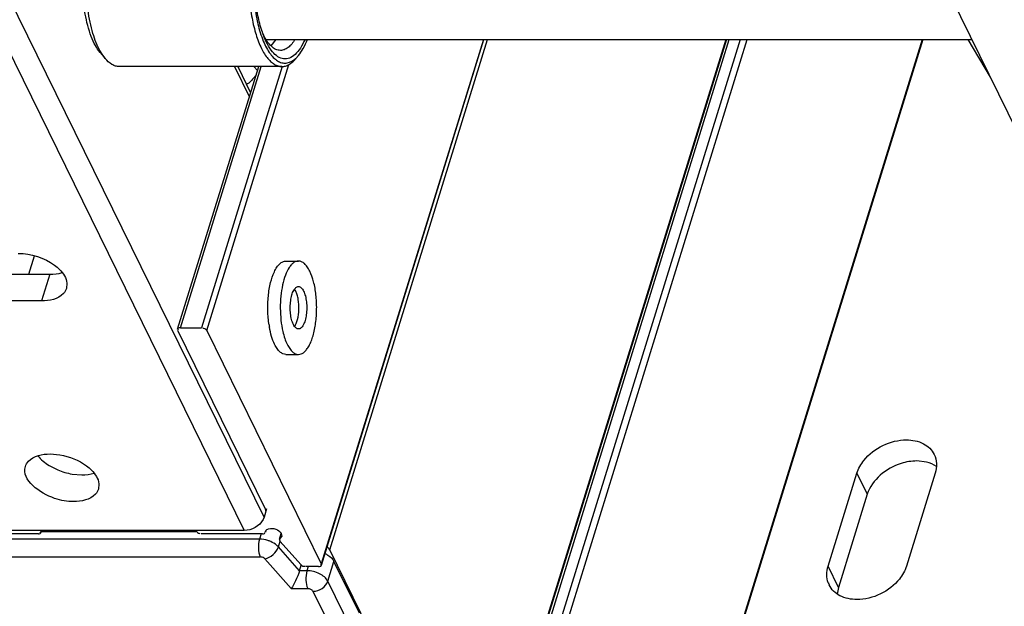
# Paper-space layout '5349-2150DM-2_CUST_1' of a CAD drawing. Units: inches. Extents: x 0 to 17, y 0 to 11.
# Drawn here: x 5.8 to 6.1, y 2.3 to 2.5 of the extents above; entities that cross this region are included whole.
import ezdxf

# ---------------------------------------------------------------- set-up
doc = ezdxf.new("R2010")
doc.units = ezdxf.units.IN
doc.header["$LTSCALE"] = 0.935
doc.header["$MEASUREMENT"] = 0
doc.layers.get('0').update_dxf_attribs({"linetype": 'CONTINUOUS'})
doc.layers.add('06___PRT_ALL_SURFS', color=7, linetype='CONTINUOUS')

psp = doc.layouts.new('5349-2150DM-2_CUST_1')

# ---------------------------------------------------------------- linework, layer by layer
at = {"color": 7, "linetype": 'Continuous'}
for p, q in [((5.845752494299999, 2.3628090477), (5.5635287201, 2.9379206326)), ((5.5593058586, 2.9310065731), (5.8400284426, 2.3589540925)), ((5.8412418275, 2.9281439019), (6.077954819299999, 2.4457735408)), ((5.8462973607, 2.5012702011), (6.050721014, 2.5012702011)), ((5.8477692062, 2.4993562234), (5.8492442447, 2.5012692298)), ((5.9092808219, 2.5012702011), (5.862314784800001, 2.3492880493)), ((5.862357058200001, 2.348924802), (5.909435347200001, 2.5012702011)), ((5.864814096900001, 2.3533879749), (5.9105131612, 2.5012702011)), ((5.9069924226, 2.2633725022), (5.980508371799999, 2.5012702011)), ((5.979505165599999, 2.5012702011), (5.907147663099999, 2.2671212372)), ((5.979690596, 2.5012702011), (5.9071983912, 2.2666853405)), ((5.9836499426, 2.5012702011), (5.909165437, 2.2602382528)), ((5.9109756282, 2.2593205215), (5.9857437342, 2.5012702011)), ((6.0363868012, 2.5012702011), (5.9420502672, 2.1959970651)), ((6.036572231599999, 2.5012702011), (5.9421009953, 2.1955611684)), ((5.7982390425, 2.4974875218), (5.7997280535, 2.495703612)), ((5.7997280586, 2.4957036403), (5.798425193300001, 2.4975958044)), ((5.8549218201, 2.4957576529), (5.8557159995, 2.4965956095)), ((5.8557160072, 2.4965955669), (5.8549715017, 2.495703612)), ((5.8509202361, 2.4933961853), (5.803779319099999, 2.4933961853)), ((5.8207105621, 2.4172574988), (5.8442391958, 2.4933961853)), ((5.821510733099999, 2.4176590276), (5.844915285, 2.4933961853)), ((5.8510245748, 2.4933639423), (5.8276299867, 2.4176590276)), ((5.829138479400001, 2.4168942516), (5.852955017, 2.4939645953)), ((5.8371637889, 2.4933961853), (5.841505266, 2.4845491852)), ((5.8381128913, 2.4933961853), (5.8418719982, 2.485735931)), ((5.8438750148, 2.4922110101), (5.8427745325, 2.4933962148)), ((5.777583142899999, 2.4331995188), (5.779245968200001, 2.4385804234)), ((5.8520994622, 2.4370394952), (5.8557256866, 2.4370394952)), ((5.7451679745, 2.4331995188), (5.783696608600001, 2.4331995188)), ((5.783696608600001, 2.4331995188), (5.781314066, 2.4254896083)), ((5.7886588101, 2.4306147793), (5.788514800700001, 2.4291036203)), ((5.854948385499999, 2.4283247247), (5.8545927646, 2.4289254243)), ((5.781314066, 2.4254896083), (5.742785431900001, 2.4254896083)), ((5.8207470273, 2.4172606513), (5.8209856207, 2.4170657797)), ((5.846047891900001, 2.3653483462), (5.8207528355, 2.4168942516)), ((5.821510733099999, 2.4176590276), (5.8276299867, 2.4176590276)), ((5.829138479400001, 2.4168942516), (5.862314784800001, 2.3492880493)), ((5.8520994622, 2.409972566), (5.8557256866, 2.409972566)), ((5.7838170081, 2.3811325977), (5.7866239502, 2.3808884759)), ((6.037690126599999, 2.3787618913), (6.034856349, 2.3791022217)), ((5.7834967349, 2.3777982027), (5.7859804946, 2.3765271863)), ((5.790134448, 2.3753229646), (5.792954907, 2.3750765395)), ((6.009160740800001, 2.3485986904), (6.0174996398, 2.3755833773)), ((6.0174996398, 2.3755833773), (6.020502020299999, 2.3694651689)), ((6.0401635422, 2.3755833773), (6.0318246432, 2.3485986904)), ((5.7979171085, 2.3724918), (5.7977730991, 2.370980641)), ((6.020502020299999, 2.3694651689), (6.0121631214, 2.3424804821)), ((5.8464945437, 2.3652103204), (5.845752494299999, 2.3628090477)), ((5.846047891900001, 2.3653483462), (5.8461321516, 2.3646219394)), ((5.845752494299999, 2.3628090477), (5.8454560902, 2.362103598)), ((5.8400284426, 2.3589540925), (5.7584383939, 2.3589540925)), ((5.8462505349, 2.358904515), (5.846130581900001, 2.3585163469)), ((5.780412526699999, 2.3580064962), (5.762653576799999, 2.3580064962)), ((5.8444066278, 2.3564769441), (5.7650605329, 2.3564769441)), ((5.781023677899999, 2.3583252183), (5.780832762899999, 2.3584812401)), ((5.8263466496, 2.358618317), (5.7810188448, 2.358618317)), ((5.781052663500001, 2.3583277192), (5.781142465, 2.358618317)), ((5.8453123936, 2.3580064962), (5.8275534437, 2.3580064962)), ((5.8448792952, 2.3580064962), (5.8444066278, 2.3564769441)), ((5.8461310414, 2.3584768839), (5.846169379, 2.3587321472)), ((5.850194421599999, 2.356478275), (5.850705959299999, 2.3581336115)), ((5.8503937663, 2.3567110686), (5.8502028562, 2.3564756103)), ((5.8502028562, 2.3564756103), (5.8502366951, 2.3561150278)), ((5.8503724419, 2.3559170892), (5.8564818783, 2.3490352202)), ((5.850868884700001, 2.3572799117), (5.8503937663, 2.3567110686)), ((5.850609061699999, 2.357360197), (5.8504191113, 2.3567455173)), ((5.8507132188, 2.3581340266), (5.850868884700001, 2.3572799117)), ((5.8498976112, 2.3542095944), (5.850411627000001, 2.3558729499)), ((5.8560319881, 2.3472996316), (5.8498976112, 2.3542095944)), ((5.907147663099999, 2.2671212372), (5.864814097000001, 2.3533879749)), ((5.7652929722, 2.3512913995), (5.8446390671, 2.3512913995)), ((5.8536558338, 2.342114087), (5.8460118129, 2.3507245621)), ((5.8560319881, 2.3472996316), (5.856531792899999, 2.3489170005)), ((5.8615568873, 2.3485232733), (5.8578058947, 2.3485232733)), ((5.858569314299999, 2.3485232733), (5.8581911804, 2.3472996316)), ((5.862320593, 2.3489216495), (5.8620819996, 2.3491165212)), ((5.8642251512, 2.3442405274), (5.866012058099999, 2.3500229603)), ((5.8733678905, 2.3350333498), (5.866012058099999, 2.3500229603)), ((6.0121631214, 2.3424804821), (6.009160740800001, 2.3485986904)), ((5.8581911804, 2.3472996316), (5.8560319881, 2.3472996316)), ((5.8536558338, 2.342114087), (5.8584236197, 2.342114087)), ((5.9397392882, 2.1903588953), (5.8642251512, 2.3442405274)), ((6.0121631214, 2.3424804821), (6.011797050499999, 2.3405368678)), ((5.8599321124, 2.341349311), (5.935446249400001, 2.1874676789))]:
    psp.add_line(p, q, dxfattribs=at)
psp.add_lwpolyline([(5.8502366951, 2.3561150278), (5.8502481086, 2.3560927532), (5.850260449099999, 2.356070535), (5.850273716499999, 2.3560483732), (5.8502879237, 2.356026249), (5.8503030579, 2.3560041813), (5.850319080599999, 2.3559822258), (5.8503359791, 2.3559604013), (5.8503537662, 2.3559386891), (5.8503724419, 2.3559170892)], dxfattribs=at)
for centre, radius, start, end in [((5.872149936900001, 2.5124216884), 0.0284043988, 198.1838719294, 200.0705167197), ((5.863056443500001, 2.5108667324), 0.0193273685, 202.2206637448, 204.98688426), ((5.86181394, 2.5102940845), 0.0179592661, 205.0053761255, 205.2110328437), ((5.8133276875, 2.5062091458), 0.0172126112, 209.5523464016, 210.0270467672), ((5.8333001856, 2.497267668), 0.006500543399999999, 319.8586342019, 323.4445913259), ((5.8750249407, 2.4228107946), 0.028153831, 188.7559372287, 190.0928249544), ((5.7933417804, 2.3941532583), 0.0191014906, 247.3328184768, 260.3336723965), ((5.8470304339, 2.358462228), 0.0008978674, 150.4539963247, 162.5943534467), ((6.0152261644, 2.3460155622), 0.006436689399999999, 200.4656433977, 206.1489550736)]:
    psp.add_arc(centre, radius, start, end, dxfattribs=at)
for points, knots in [([(5.7982390454, 2.4974875376), (5.7977243934, 2.4981041151), (5.7967653188, 2.4995808498), (5.7951224508, 2.503243982), (5.793711367699999, 2.5088933626), (5.793000780599999, 2.5163517453), (5.7931972774, 2.5215862862), (5.7934883755, 2.5242085445)], [0, 0, 0, 0, 0.087079459, 0.1895415623, 0.4342995097, 0.713938546, 1, 1, 1, 1]), ([(5.798354343300001, 2.4977195671), (5.7974210923, 2.4993655059), (5.7959144616, 2.5033037645), (5.7945798448, 2.5098672081), (5.7940542696, 2.517187429), (5.794285147, 2.5222336829), (5.794564285, 2.5247482018)], [0, 0, 0, 0, 0.2053926417, 0.4531984609, 0.7253664787999999, 1, 1, 1, 1]), ([(5.841705202000001, 2.5247482018), (5.8414988799, 2.5228896195), (5.841265029400001, 2.5191335257), (5.8414117247, 2.5135517384), (5.8420408201, 2.5082013299), (5.8431178542, 2.5033566038), (5.8445839541, 2.4992653687), (5.8461558081, 2.4964820934), (5.847592263099999, 2.4948691491), (5.848660118400001, 2.4940332968), (5.8497734365, 2.4935155128), (5.8505480073, 2.4933961948), (5.8509202361, 2.4933962125)], [0, 0, 0, 0, 0.1607824333, 0.3230381432, 0.479487355, 0.6233043112, 0.7487804681999999, 0.8522001243, 0.895515858, 0.9337502392, 0.9679957858, 1, 1, 1, 1]), ([(5.8429803595, 2.5244783732), (5.842745086, 2.5223589926), (5.8425170123, 2.5180884894), (5.842834169700001, 2.5118173875), (5.8437784732, 2.5059890416), (5.8452761901, 2.5010252806), (5.847001838400001, 2.4976500844), (5.848645632899999, 2.4957587349), (5.8498718149, 2.4948419876), (5.851168418099999, 2.4943622855), (5.8529983726, 2.4943634946), (5.8542362412, 2.4951286698), (5.8549218201, 2.4957576529)], [0, 0, 0, 0, 0.1733095335, 0.3467657254, 0.5094969217, 0.6518735784, 0.7670906272, 0.8139807483, 0.8544460764, 0.8902730547, 0.9243825397, 1, 1, 1, 1]), ([(5.845164055700001, 2.5035575986), (5.844672486, 2.5050526738), (5.8438786211, 2.5082786216), (5.8429770012, 2.5151518613), (5.8430422538, 2.5205481166), (5.8434411112, 2.5241410873)], [0, 0, 0, 0, 0.2272419517, 0.4780265767, 1, 1, 1, 1]), ([(5.857620169, 2.5012673966), (5.8572347701, 2.5003875788), (5.8564262719, 2.4988217174), (5.8549299361, 2.4969245449), (5.853471909500001, 2.4959178709), (5.852287370599999, 2.4956062961), (5.851116500599999, 2.4955948587), (5.8495948633, 2.4962025153), (5.848005973999999, 2.4977253313), (5.846583917899999, 2.4999400246), (5.845826870900001, 2.5016994945), (5.8454705097, 2.5026739688)], [0, 0, 0, 0, 0.1555887602, 0.2839583876, 0.3884525912, 0.4350936474, 0.4804957447, 0.5761055225, 0.6909269959000001, 0.8319282975, 1, 1, 1, 1]), ([(5.850512285900001, 2.4980713957), (5.8500566622, 2.4980713539), (5.849071736799999, 2.4983088098), (5.847751707, 2.4992692827), (5.8465474578, 2.5007545093), (5.8458840339, 2.5019674489), (5.845565382999999, 2.502644272)], [0, 0, 0, 0, 0.1935566051, 0.4153210474, 0.6822017909999999, 1, 1, 1, 1]), ([(5.854728909099999, 2.5012692298), (5.8544387957, 2.5007871777), (5.8538419676, 2.4999232403), (5.8527995629, 2.4988842191), (5.851686499099999, 2.4982272269), (5.850888743500001, 2.4980714303), (5.850512285900001, 2.4980713957)], [0, 0, 0, 0, 0.3061850708, 0.5688002877, 0.7951264889, 1, 1, 1, 1]), ([(5.8557159995, 2.4965956095), (5.8562429541, 2.4972269146), (5.8572263595, 2.4987346251), (5.8579668665, 2.5003668847), (5.858318407000001, 2.5012659855)], [0, 0, 0, 0, 0.4599902491, 1, 1, 1, 1]), ([(5.803779319099999, 2.4933962125), (5.8034280352, 2.4933961958), (5.8026997273, 2.4935016981), (5.8012219586, 2.4941486405), (5.8002882185, 2.4950325556), (5.7997280586, 2.4957036403)], [0, 0, 0, 0, 0.2197155869, 0.4532518049, 1, 1, 1, 1]), ([(5.8509202361, 2.4933962125), (5.851271519500001, 2.4933962292), (5.8519998411, 2.4935016361), (5.853477570800001, 2.494148699), (5.8544113697, 2.4950325244), (5.8549714984, 2.4957036302)], [0, 0, 0, 0, 0.2197153329, 0.4532540951, 1, 1, 1, 1]), ([(5.843534270399999, 2.491112235), (5.8433565278, 2.4908309618), (5.8425618658, 2.4897080388), (5.8415406812, 2.4887477712), (5.8406880826, 2.4881491499)], [0, 0, 0, 0, 0.2420727517, 1, 1, 1, 1]), ([(5.7850654776, 2.4358240722), (5.7855694948, 2.4354508826), (5.7871893187, 2.4340874513), (5.7885085, 2.4321188772), (5.7886588101, 2.4306147793)], [0, 0, 0, 0, 0.2932299306, 1, 1, 1, 1]), ([(5.8487506997, 2.4339561177), (5.8489667502, 2.4344126442), (5.8494163874, 2.4352307989), (5.8502318945, 2.4362322637), (5.8511252911, 2.4368796392), (5.851791255299999, 2.4370394493), (5.8520994623, 2.4370394746)], [0, 0, 0, 0, 0.3175707339, 0.5843583846, 0.8062094244, 1, 1, 1, 1]), ([(5.8557256867, 2.4370394742), (5.855490416699999, 2.4370394543), (5.8549955387, 2.4369511042), (5.8542961327, 2.4365736483), (5.8536344924, 2.4359716328), (5.852753540399999, 2.4348126247), (5.851832690499999, 2.4328486442), (5.8513420164, 2.4311001964), (5.8511300662, 2.4301306097)], [0, 0, 0, 0, 0.0801798925, 0.1675975977, 0.2675150603, 0.382798178, 0.6617626596, 1, 1, 1, 1]), ([(5.8590016826, 2.4341071576), (5.8587880466, 2.4345425021), (5.8583444036, 2.4353226394), (5.8575445649, 2.4362752889), (5.8566718777, 2.4368889735), (5.8560256583, 2.4370394995), (5.8557256867, 2.4370394742)], [0, 0, 0, 0, 0.3159531741, 0.5820828861999999, 0.8045586974, 1, 1, 1, 1]), ([(5.8471992218, 2.4185250551), (5.8469881641, 2.4198943566), (5.846755831, 2.422687719), (5.8469028201, 2.4268047238), (5.8475176763, 2.430608212), (5.848271663099999, 2.4329438872), (5.8487506997, 2.4339561177)], [0, 0, 0, 0, 0.2649332078, 0.5343220647, 0.7858576804, 1, 1, 1, 1]), ([(5.8557256865, 2.409972587), (5.8560011773, 2.4099726103), (5.856589284299999, 2.4100972711), (5.8573984962, 2.4106154643), (5.8581491409, 2.4114283962), (5.8588363986, 2.4125161596), (5.8594503884, 2.4138567073), (5.860183881699999, 2.4160345298), (5.8608002258, 2.4191590383), (5.8610742885, 2.4231552063), (5.860880245800001, 2.4271858669), (5.8602388007, 2.4308785144), (5.859479004600001, 2.4331344776), (5.8590016826, 2.4341071576)], [0, 0, 0, 0, 0.0313885971, 0.0665258252, 0.1078754858, 0.1565146786, 0.2125545987, 0.2754877966, 0.4179854415, 0.5739110108, 0.7309307626999999, 0.8765508248, 1, 1, 1, 1]), ([(5.8511300662, 2.4301306097), (5.8508945218, 2.4290530895), (5.8505547425, 2.4268028628), (5.8503978878, 2.4233671502), (5.850581832400001, 2.4199406284), (5.8509400922, 2.4177037852), (5.8511849631, 2.4166363912)], [0, 0, 0, 0, 0.2435331583, 0.5011631677, 0.7581985498, 1, 1, 1, 1]), ([(5.788514800700001, 2.4291036203), (5.788343916100001, 2.4285525959), (5.7868088601, 2.4260735521), (5.783537461, 2.4254896083), (5.781314066, 2.4254896083)], [0, 0, 0, 0, 0.2060178898, 1, 1, 1, 1]), ([(5.8542365975, 2.4186873365), (5.8540196292, 2.4191294715), (5.853674271, 2.4201549011), (5.853382694800001, 2.4218334473), (5.853294572799999, 2.4236652981), (5.8534188309, 2.4254827337), (5.8537433802, 2.4271193702), (5.854178040700001, 2.4282886229), (5.8546240551, 2.4289959278), (5.854965352000001, 2.4293653784), (5.8553331535, 2.4296008944), (5.8556004676, 2.4296575954), (5.8557256866, 2.4296575879)], [0, 0, 0, 0, 0.1234724022, 0.2691160892, 0.4261622302, 0.5821169495, 0.7246392169, 0.8434625739, 0.8921091356, 0.9334646834, 0.96860706, 1, 1, 1, 1]), ([(5.854592725, 2.4180866026), (5.854788546699999, 2.418356698), (5.855132218600001, 2.4190190918), (5.8556486213, 2.4206376945), (5.8559320416, 2.4229945759), (5.855800234, 2.4254028427), (5.8554069434, 2.4271904444), (5.8551185651, 2.4279779351), (5.854948385499999, 2.4283247247)], [0, 0, 0, 0, 0.09472314789999998, 0.2097650593, 0.4812571332, 0.7632051142, 0.8903186895999999, 1, 1, 1, 1]), ([(5.8557256866, 2.4296575879), (5.8558620374, 2.4296575797), (5.8561557553, 2.4295891705), (5.856552468099999, 2.4293102479), (5.856915999400001, 2.4288771988), (5.8571176745, 2.4285225962), (5.8572147757, 2.4283247247)], [0, 0, 0, 0, 0.1954421315, 0.4179036023, 0.6840652201, 1, 1, 1, 1]), ([(5.8572147757, 2.4283247247), (5.857431743999999, 2.4278825897), (5.8577771022, 2.4268571601), (5.8580686784, 2.4251786139), (5.8581568004, 2.4233467631), (5.8580325423, 2.4215293275), (5.857707992999999, 2.419892691), (5.8572733325, 2.4187234384), (5.856827318200001, 2.4180161334), (5.8564860213, 2.4176466828), (5.8561182198, 2.4174111668), (5.855850905700001, 2.4173544658), (5.8557256866, 2.4173544733)], [0, 0, 0, 0, 0.1234724022, 0.2691160892, 0.4261622302, 0.5821169495, 0.7246392169, 0.8434625739, 0.8921091356, 0.9334646834, 0.96860706, 1, 1, 1, 1]), ([(5.8557256866, 2.4173544733), (5.8555893359, 2.4173544815), (5.855295618, 2.4174228907), (5.8548989051, 2.4177018133), (5.8545353738, 2.4181348624), (5.8543336988, 2.418489465), (5.8542365975, 2.4186873365)], [0, 0, 0, 0, 0.1954421315, 0.4179036023, 0.6840652201, 1, 1, 1, 1]), ([(5.821510733099999, 2.4176590276), (5.8213083304, 2.4176590276), (5.821003021699999, 2.417719234), (5.820680458200001, 2.4173537959), (5.8207470273, 2.4172606513)], [0, 0, 0, 0, 0.6387158449, 1, 1, 1, 1]), ([(5.8488234662, 2.4129049036), (5.848468279800001, 2.4136286975), (5.847860020900001, 2.4152648083), (5.847469960900001, 2.4169608982), (5.8473067865, 2.4178770205)], [0, 0, 0, 0, 0.4642174817, 1, 1, 1, 1]), ([(5.8511849631, 2.4166363912), (5.8513409732, 2.415956342), (5.8516902861, 2.4146859524), (5.852177556799999, 2.413459454), (5.852449690599999, 2.4129049036)], [0, 0, 0, 0, 0.5304046511, 1, 1, 1, 1]), ([(5.8520994621, 2.4099725866), (5.851799494, 2.409972562), (5.8511532808, 2.4101230841), (5.8502805947, 2.4107367615), (5.8494807517, 2.4116894122), (5.849037104600001, 2.4124695544), (5.8488234662, 2.4129049036)], [0, 0, 0, 0, 0.1954390585, 0.4179131661, 0.6840433977, 1, 1, 1, 1]), ([(5.852449690599999, 2.4129049036), (5.852663326699999, 2.4124695592), (5.853106969700001, 2.4116894218), (5.853906808400001, 2.4107367723), (5.8547794955, 2.4101230877), (5.8554257149, 2.4099725617), (5.8557256865, 2.409972587)], [0, 0, 0, 0, 0.3159531741, 0.5820828861999999, 0.8045586974, 1, 1, 1, 1]), ([(6.0174996398, 2.3755833773), (6.0179126863, 2.3769199963), (6.0209012639, 2.3821882942), (6.027253152899999, 2.3852207654), (6.0318097692, 2.3852207654)], [0, 0, 0, 0, 0.2349023402, 1, 1, 1, 1]), ([(6.0318097692, 2.3852207654), (6.0335035279, 2.3852207654), (6.036748151699999, 2.3846492669), (6.0392312097, 2.3823165184), (6.0398760216, 2.3810031952)], [0, 0, 0, 0, 0.5365365139, 1, 1, 1, 1]), ([(5.7766162735, 2.3775185857), (5.776787158099999, 2.3780696101), (5.778322214099999, 2.3805486539), (5.781593613099999, 2.3811325977), (5.7838170081, 2.3811325977)], [0, 0, 0, 0, 0.2060178898, 1, 1, 1, 1]), ([(6.034856349, 2.3791022217), (6.0333130575, 2.3791073641), (6.0274361, 2.3781615195), (6.0218044518, 2.3736798385), (6.020502020299999, 2.3694651689)], [0, 0, 0, 0, 0.2591768103, 1, 1, 1, 1]), ([(5.790572364400001, 2.367366629), (5.7887220739, 2.367366629), (5.7831427003, 2.3681171603), (5.775377092999999, 2.3735227967), (5.7766162735, 2.3775185857)], [0, 0, 0, 0, 0.306653376, 1, 1, 1, 1]), ([(5.794323776000001, 2.3777010929), (5.794827793200001, 2.3773279032), (5.7964476172, 2.375964472), (5.797766798500001, 2.3739958979), (5.7979171085, 2.3724918)], [0, 0, 0, 0, 0.2932299306, 1, 1, 1, 1]), ([(5.7977730991, 2.370980641), (5.7976022145, 2.3704296166), (5.796067158500001, 2.3679505728), (5.792795759500001, 2.367366629), (5.790572364400001, 2.367366629)], [0, 0, 0, 0, 0.2060178898, 1, 1, 1, 1]), ([(5.8462493252, 2.3589049864), (5.8464107688, 2.359189705), (5.847980986900001, 2.3599961929), (5.850037603300001, 2.3592364164), (5.8507132188, 2.3581340266)], [0, 0, 0, 0, 0.2020084525, 1, 1, 1, 1]), ([(5.780412526699999, 2.3580064962), (5.7805744457, 2.3580064962), (5.7808186238, 2.3579584958), (5.78107689, 2.358250636), (5.781023677899999, 2.3583252183)], [0, 0, 0, 0, 0.6386379074, 1, 1, 1, 1]), ([(5.8444066278, 2.3564769441), (5.8441376475, 2.3556065235), (5.844001083099999, 2.35383412), (5.844268081, 2.3520473897), (5.8446390671, 2.3512913995)], [0, 0, 0, 0, 0.5196567318, 1, 1, 1, 1]), ([(5.847671421599999, 2.3557612056), (5.8474111643, 2.3558765066), (5.846366505900001, 2.3562762827), (5.8452403957, 2.3564769441), (5.8444066278, 2.3564769441)], [0, 0, 0, 0, 0.2545143048, 1, 1, 1, 1]), ([(5.8453123936, 2.3580064962), (5.8455022588, 2.3580064962), (5.8458918848, 2.3578999695), (5.8459952977, 2.3583463996), (5.8459175262, 2.3584317448)], [0, 0, 0, 0, 0.6218351297, 1, 1, 1, 1]), ([(5.8460118129, 2.3507245621), (5.846892620499999, 2.3508993539), (5.8485096929, 2.3518501061), (5.8496336163, 2.3533553063), (5.8498976112, 2.3542095944)], [0, 0, 0, 0, 0.5010699349000001, 1, 1, 1, 1]), ([(5.8498976112, 2.3542095944), (5.849759085900001, 2.3543656338), (5.8491080937, 2.3550022337), (5.8483112395, 2.355477749), (5.847671421599999, 2.3557612056)], [0, 0, 0, 0, 0.2296834591, 1, 1, 1, 1]), ([(5.8460118129, 2.3507245621), (5.8459348111, 2.3508112995), (5.8455451423, 2.3511342408), (5.845025702899999, 2.3512913995), (5.8446390671, 2.3512913995)], [0, 0, 0, 0, 0.2307612908, 1, 1, 1, 1]), ([(5.8633996527, 2.3522948997), (5.8636979023, 2.3521551836), (5.8647144165, 2.3516008905), (5.8656441389, 2.3507727008), (5.866012058099999, 2.3500229603)], [0, 0, 0, 0, 0.2828271546, 1, 1, 1, 1]), ([(5.8615568873, 2.3485232733), (5.8617592899, 2.3485232733), (5.8620645986, 2.3484630668), (5.8623871621, 2.348828505), (5.862320593, 2.3489216495)], [0, 0, 0, 0, 0.6387158449, 1, 1, 1, 1]), ([(6.0318246432, 2.3485986904), (6.0314115967, 2.3472620714), (6.0284230191, 2.3419937735), (6.0220711301, 2.3389613023), (6.0175145139, 2.3389613023)], [0, 0, 0, 0, 0.2349023402, 1, 1, 1, 1]), ([(5.8560319881, 2.3472996316), (5.855722223, 2.3462972313), (5.8549812346, 2.3445371977), (5.854120036799999, 2.3428323938), (5.8536558338, 2.342114087)], [0, 0, 0, 0, 0.5509140666, 1, 1, 1, 1]), ([(5.8581911804, 2.3472996316), (5.8579222001, 2.3464292109), (5.857785635700001, 2.3446568074), (5.8580526336, 2.3428700772), (5.8584236197, 2.342114087)], [0, 0, 0, 0, 0.5196567318, 1, 1, 1, 1]), ([(5.8642251512, 2.3442405274), (5.8637518789, 2.345204955), (5.861748137, 2.3467169559), (5.859442300800001, 2.3472996316), (5.8581911804, 2.3472996316)], [0, 0, 0, 0, 0.4619795745, 1, 1, 1, 1]), ([(5.8599321124, 2.341349311), (5.8598137942, 2.3415904181), (5.8593128421, 2.3419683917), (5.858736397, 2.342114087), (5.8584236197, 2.342114087)], [0, 0, 0, 0, 0.4619820528, 1, 1, 1, 1]), ([(5.8599321124, 2.341349311), (5.8608643744, 2.341349311), (5.862673895, 2.3419432003), (5.8639679837, 2.3434083329), (5.8642251512, 2.3442405274)], [0, 0, 0, 0, 0.5169795718, 1, 1, 1, 1]), ([(6.0175145139, 2.3389613023), (6.0158207552, 2.3389613023), (6.0125761313, 2.3395328008), (6.0100930733, 2.3418655493), (6.0094482614, 2.3431788725)], [0, 0, 0, 0, 0.5365365139, 1, 1, 1, 1])]:
    psp.add_open_spline(points, degree=3, knots=knots, dxfattribs=at)
for points in [[(5.7745587097, 2.4392555771), (5.7782430217, 2.4392555771), (5.7821044826, 2.4380164828), (5.7850654776, 2.4358240722)], [(5.783696608600001, 2.4331995188), (5.784897953, 2.4331995188), (5.786119436, 2.4333400123), (5.787265840599999, 2.4336991568)], [(5.829138479400001, 2.4168942516), (5.8289513145, 2.4172756536), (5.8283311452, 2.41769714), (5.827989118, 2.4174451168)], [(5.7802285512, 2.3806240219), (5.78111693, 2.3794905255), (5.782272414299999, 2.3785565364), (5.7834967349, 2.3777982027)], [(5.7866239502, 2.3808884759), (5.7893630974, 2.3804265501), (5.7920913046, 2.3793540825), (5.794323776000001, 2.3777010929)], [(6.0405148646, 2.3775387833), (6.0396620301, 2.3781092799), (6.0386856427, 2.3785134144), (6.037690126599999, 2.3787618913)], [(6.0398760216, 2.3810031952), (6.0406733531, 2.3793792269), (6.0406976879, 2.3773118734), (6.0401635422, 2.3755833773)], [(5.792954907, 2.3750765395), (5.7941562514, 2.3750765395), (5.795377734400001, 2.375217033), (5.7965241391, 2.3755761775)], [(5.8454560902, 2.362103598), (5.8444753606, 2.3602560089), (5.8421201921, 2.3589540925), (5.8400284426, 2.3589540925)], [(5.8263466496, 2.358618317), (5.826496429, 2.3583130987), (5.8269926916, 2.3579758315), (5.8272664265, 2.3581774779)], [(5.864814097000001, 2.3533879749), (5.8646471814, 2.3537281131), (5.8643305781, 2.3540445542), (5.8639648237, 2.3541434406)], [(5.8564818783, 2.3490352202), (5.856733476100001, 2.3487518122), (5.8572548011, 2.348442838), (5.85755842, 2.3486696356)], [(6.0091957458, 2.3437650017), (6.008632314600001, 2.345274552), (6.0086850171, 2.3470592477), (6.009160740800001, 2.3485986904)]]:
    psp.add_open_spline(points, degree=3, dxfattribs=at)
at = {"layer": '06___PRT_ALL_SURFS', "color": 7, "linetype": 'Continuous'}
psp.add_line((6.0495842051, 2.5012702011), (6.056100895399999, 2.4903071554), dxfattribs=at)

doc.saveas('drawing.dxf')
